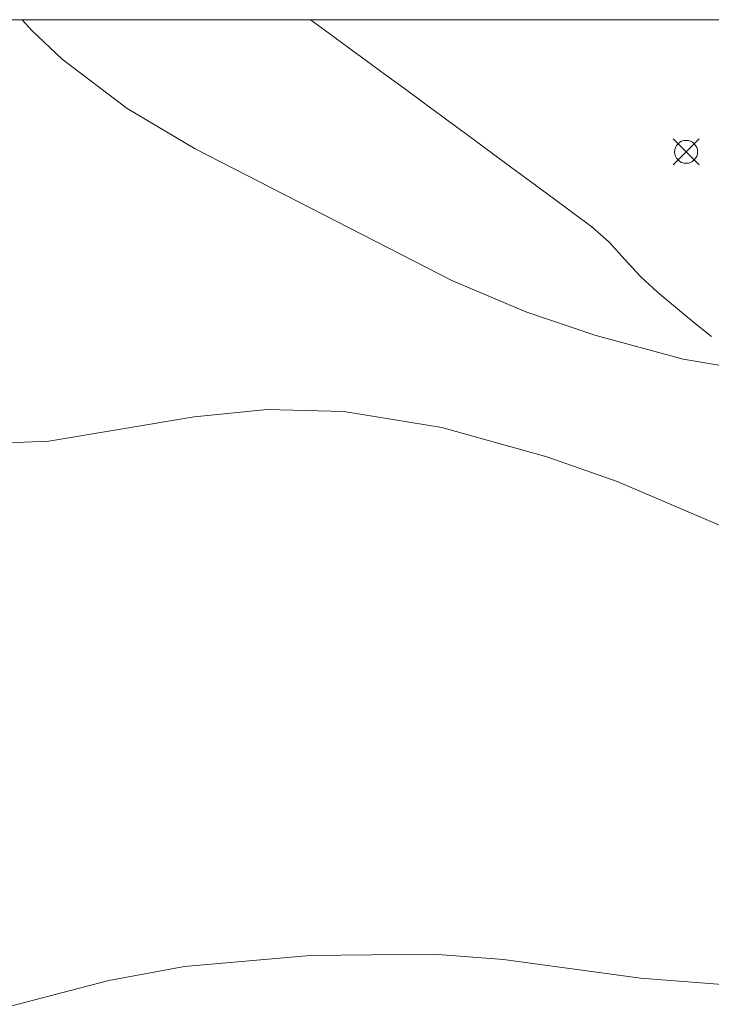
# Model space of a CAD drawing. Units: millimetres. Extents: x 422999 to 424003, y 4485999 to 4486502.
# Drawn here: x 423802 to 423817, y 4486479 to 4486500 of the extents above; entities that cross this region are included whole.
import ezdxf

# ---------------------------------------------------------------- set-up
doc = ezdxf.new("R2010")
doc.units = ezdxf.units.MM
doc.header["$MEASUREMENT"] = 0
for name, color, linetype, lineweight in [('f030026l_camino', 50, 'Continuous', 9), ('f050002l_curvanivel_cgn', 23, 'Continuous', 9), ('f050008p_puntocotaterreno', 7, 'Continuous', 9), ('HOJAS', 7, 'Continuous', 9)]:
    doc.layers.add(name, color=color, linetype=linetype, lineweight=lineweight)

# ---------------------------------------------------------------- blocks, each defined once
blk = doc.blocks.new('TVK2836S_ACAD_1_FMEBLOCK1')
at = {"layer": 'HOJAS'}
blk.add_lwpolyline([(-500, 250), (500, 250), (500, -250), (-500, -250)], close=True, dxfattribs=at)
blk = doc.blocks.new('punto_cota')
at = {"layer": 'f050008p_puntocotaterreno'}
for points in [[(0, 0), (-0.283, 0.283)], [(0, 0), (0.283, 0.283)], [(0, 0), (-0.283, -0.283)], [(0, 0), (0.283, -0.283)]]:
    blk.add_lwpolyline(points, dxfattribs=at)
blk.add_circle((0, 0), 0.25, dxfattribs=at)

msp = doc.modelspace()

# ---------------------------------------------------------------- linework, layer by layer
at = {"layer": 'f030026l_camino'}
msp.add_polyline3d([(423808.041, 4486500, 709.46), (423808.443, 4486499.708, 709.48), (423808.857, 4486499.403, 709.48), (423809.261, 4486499.106, 709.48), (423809.675, 4486498.801, 709.43), (423810.088, 4486498.497, 709.43), (423810.491, 4486498.2, 709.41), (423810.904, 4486497.896, 709.45), (423811.308, 4486497.598, 709.45), (423811.722, 4486497.293, 709.45), (423812.126, 4486496.995, 709.43), (423812.539, 4486496.691, 709.44), (423812.944, 4486496.393, 709.42), (423813.357, 4486496.088, 709.37), (423813.762, 4486495.79, 709.37), (423814.176, 4486495.485, 709.29), (423814.551, 4486495.154, 709.29), (423814.891, 4486494.772, 709.29), (423815.232, 4486494.401, 709.2), (423815.61, 4486494.055, 709.2), (423815.997, 4486493.734, 709.16), (423816.394, 4486493.41, 709.16), (423816.784, 4486493.094, 709.19)], dxfattribs=at)
at = {"layer": 'f050002l_curvanivel_cgn'}
for points in [[(423801.75, 4486500, 709), (423801.96, 4486499.761, 709), (423802.627, 4486499.139, 709), (423804.039, 4486498.061, 709), (423805.525, 4486497.183, 709), (423811.118, 4486494.314, 709), (423812.738, 4486493.633, 709), (423814.24, 4486493.122, 709), (423816.168, 4486492.603, 709), (423817.631, 4486492.354, 709), (423819.198, 4486492.318, 709), (423821.195, 4486492.594, 709), (423822.022, 4486492.591, 709), (423823.268, 4486492.318, 709), (423823.953, 4486492.052, 709), (423825.32, 4486491.361, 709), (423827.742, 4486489.89, 709), (423833.78, 4486485.619, 709)], [(423801.086, 4486490.762, 708), (423802.332, 4486490.817, 708), (423805.506, 4486491.344, 708), (423807.094, 4486491.503, 708), (423808.764, 4486491.462, 708), (423810.901, 4486491.113, 708), (423813.193, 4486490.473, 708), (423814.726, 4486489.938, 708), (423821.946, 4486486.851, 708), (423824.208, 4486486.036, 708), (423825.626, 4486485.691, 708), (423826.557, 4486485.555, 708), (423829.456, 4486485.315, 708), (423831.062, 4486484.901, 708), (423832.272, 4486484.352, 708), (423834.264, 4486483.083, 708)], [(423775.058, 4486489.872, 707), (423780.021, 4486485.295, 707), (423781.934, 4486483.723, 707), (423783.436, 4486482.628, 707), (423784.998, 4486481.633, 707), (423787.381, 4486480.441, 707), (423790.423, 4486479.335, 707), (423792.754, 4486478.6, 707), (423794.519, 4486478.146, 707), (423796.25, 4486477.816, 707), (423797.103, 4486477.738, 707), (423798.555, 4486477.818, 707), (423800.21, 4486478.164, 707), (423803.64, 4486479.058, 707), (423805.291, 4486479.365, 707), (423808.033, 4486479.604, 707), (423810.725, 4486479.636, 707), (423812.251, 4486479.516, 707), (423815.233, 4486479.108, 707), (423819.917, 4486478.75, 707), (423828.717, 4486477.481, 707), (423831.33, 4486477.328, 707), (423834.837, 4486477.25, 707)]]:
    msp.add_polyline3d(points, dxfattribs=at)

# ---------------------------------------------------------------- block references
at = {"layer": 'f050008p_puntocotaterreno'}
msp.add_blockref('punto_cota', (423816.23, 4486497.12, 709.255), dxfattribs=at)
at = {"layer": 'HOJAS'}
msp.add_blockref('TVK2836S_ACAD_1_FMEBLOCK1', (423500, 4486250), dxfattribs=at)

doc.saveas('drawing.dxf')
